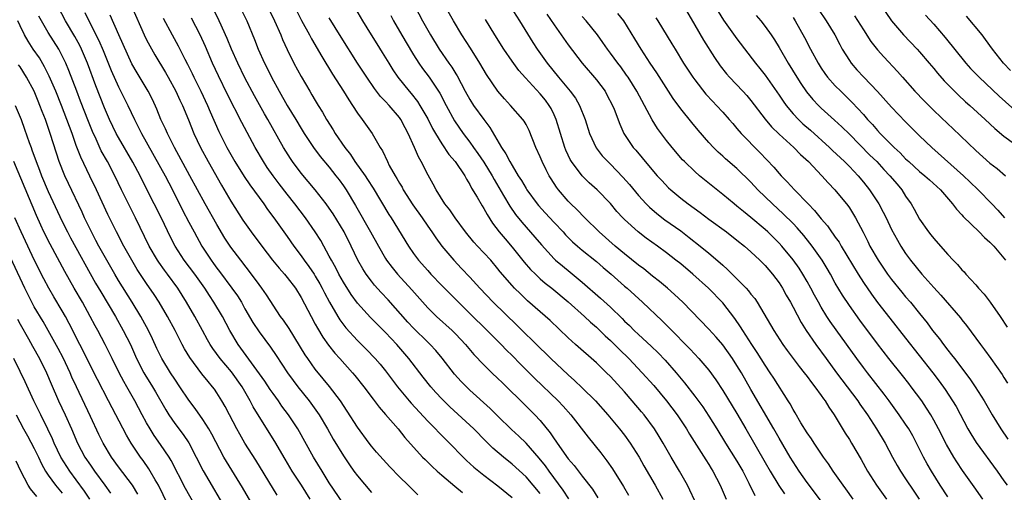
# Model space of a CAD drawing. Units: inches. Extents: x 2625000 to 2628000, y 1488000 to 1491000.
# Drawn here: x 2626219 to 2626359, y 1488472 to 1488539 of the extents above; entities that cross this region are included whole.
import ezdxf

# ---------------------------------------------------------------- set-up
doc = ezdxf.new("R2010")
doc.units = ezdxf.units.IN
doc.header["$MEASUREMENT"] = 0
doc.layers.add('LD26251488_2ft', color=208, linetype='Continuous')

msp = doc.modelspace()

# ---------------------------------------------------------------- linework, layer by layer
at = {"layer": 'LD26251488_2ft'}
for points, elevation in [([(2626265, 1488470.35), (2626263, 1488473.36), (2626261.98, 1488475), (2626260.76, 1488477), (2626258.5, 1488481), (2626257.21, 1488483), (2626256.26, 1488484.26), (2626255.75, 1488485), (2626255, 1488486.02), (2626254.6, 1488486.6), (2626253.81, 1488487.81), (2626250.04, 1488493), (2626248.84, 1488495), (2626247.78, 1488497), (2626246.59, 1488499), (2626245.95, 1488499.95), (2626245.28, 1488501), (2626243.86, 1488503), (2626242.37, 1488505), (2626241.08, 1488507), (2626240.36, 1488508.36), (2626239.15, 1488510.85), (2626238.08, 1488513), (2626236.37, 1488516.37), (2626236.07, 1488517), (2626235.06, 1488518.94), (2626233, 1488522.44), (2626232.69, 1488523), (2626231.73, 1488525), (2626231, 1488526.65), (2626229.77, 1488529.77), (2626228.57, 1488533), (2626227.72, 1488535), (2626227.49, 1488535.49), (2626226.78, 1488536.78), (2626225.46, 1488539), (2626224.4, 1488541)], 10074), ([(2626234.88, 1488541), (2626236.67, 1488537), (2626237, 1488536.33), (2626237.46, 1488535.46), (2626238.18, 1488534.18), (2626239.68, 1488531.68), (2626240.07, 1488531), (2626241.17, 1488529), (2626241.74, 1488527.74), (2626242.1, 1488527), (2626242.96, 1488524.96), (2626243.74, 1488523), (2626244.66, 1488521), (2626245.74, 1488519), (2626247.65, 1488515.65), (2626249, 1488513.39), (2626250.7, 1488510.7), (2626251.9, 1488509), (2626253.38, 1488507), (2626254.91, 1488505), (2626255.86, 1488503.86), (2626256.63, 1488503), (2626257, 1488502.55), (2626258.18, 1488501), (2626259, 1488499.68), (2626260.4, 1488497), (2626261, 1488495.92), (2626261.31, 1488495.31), (2626262.06, 1488494.06), (2626262.89, 1488492.89), (2626263.79, 1488491.79), (2626264.52, 1488491), (2626266.31, 1488489), (2626266.62, 1488488.62), (2626267.89, 1488487), (2626269.22, 1488485.22), (2626270.08, 1488484.08), (2626271, 1488483.06), (2626272.78, 1488481), (2626273.77, 1488479.77), (2626276.28, 1488477), (2626276.64, 1488476.64), (2626277.65, 1488475.65), (2626278.35, 1488475), (2626279, 1488474.43), (2626280.86, 1488472.86), (2626281.96, 1488471.96)], 10068), ([(2626250.27, 1488541), (2626251.26, 1488539), (2626252.37, 1488536.37), (2626252.89, 1488535), (2626253.79, 1488533), (2626254.21, 1488532.21), (2626254.79, 1488531), (2626255.86, 1488529), (2626257, 1488526.97), (2626258.22, 1488525), (2626259, 1488523.7), (2626259.44, 1488523), (2626260.75, 1488521), (2626261.72, 1488519.72), (2626263, 1488518.21), (2626263.95, 1488517), (2626264.4, 1488516.4), (2626265, 1488515.57), (2626265.38, 1488515), (2626266.75, 1488512.75), (2626268.88, 1488509), (2626269.98, 1488507), (2626271, 1488505.24), (2626271.15, 1488505), (2626271.94, 1488503.94), (2626272.72, 1488503), (2626274.76, 1488500.76), (2626277, 1488498.24), (2626278.24, 1488497), (2626280.48, 1488495), (2626281, 1488494.48), (2626282.4, 1488493), (2626283.57, 1488491.57), (2626285, 1488490.1), (2626286.14, 1488489), (2626287, 1488488.19), (2626287.59, 1488487.59), (2626291, 1488484.25), (2626292.26, 1488483), (2626293, 1488482.21), (2626294.45, 1488480.45), (2626295, 1488479.59), (2626295.25, 1488479.25), (2626295.41, 1488479), (2626297, 1488476.77), (2626297.83, 1488475.83), (2626299, 1488474.28), (2626300.43, 1488472.43), (2626301.22, 1488471.22)], 10060), ([(2626275.23, 1488541), (2626276.27, 1488539), (2626277.42, 1488537), (2626278.64, 1488535), (2626280.02, 1488533), (2626280.43, 1488532.43), (2626281, 1488531.46), (2626281.18, 1488531.18), (2626282.33, 1488529), (2626283, 1488527.82), (2626283.54, 1488527), (2626285, 1488524.97), (2626285.84, 1488523.84), (2626287.5, 1488521), (2626288.12, 1488520.13), (2626288.67, 1488519), (2626289, 1488518.43), (2626289.89, 1488517), (2626290.34, 1488516.34), (2626291, 1488515.18), (2626291.11, 1488515), (2626292.59, 1488513), (2626292.78, 1488512.78), (2626293.73, 1488511.73), (2626295, 1488510.34), (2626296.27, 1488509), (2626296.61, 1488508.61), (2626297.61, 1488507.61), (2626298.31, 1488507), (2626299, 1488506.42), (2626301, 1488504.81), (2626301.97, 1488503.97), (2626303.11, 1488503), (2626305, 1488501.31), (2626305.37, 1488501), (2626307.57, 1488499), (2626310.36, 1488496.36), (2626311.37, 1488495.37), (2626314.34, 1488492.34), (2626315.59, 1488491), (2626317, 1488489.34), (2626317.99, 1488487.99), (2626319, 1488486.45), (2626321, 1488483.18), (2626322.27, 1488481), (2626325, 1488476.25), (2626325.74, 1488475), (2626326.97, 1488472.97), (2626327.76, 1488471.76)], 10048), ([(2626333, 1488470.75), (2626332.04, 1488472.04), (2626331, 1488473.41), (2626329.88, 1488475), (2626329, 1488476.32), (2626328.58, 1488477), (2626327, 1488479.68), (2626326.26, 1488481), (2626323, 1488486.6), (2626321.63, 1488489), (2626321, 1488490.04), (2626320.38, 1488491), (2626319, 1488492.94), (2626318.05, 1488494.05), (2626317, 1488495.2), (2626313.3, 1488499), (2626312.12, 1488500.12), (2626311.12, 1488501), (2626309.98, 1488501.98), (2626309, 1488502.73), (2626307.74, 1488503.74), (2626307, 1488504.27), (2626305, 1488505.88), (2626303.68, 1488507), (2626301.4, 1488509), (2626299.37, 1488511), (2626298.21, 1488512.21), (2626297.39, 1488513), (2626297, 1488513.4), (2626295.62, 1488515), (2626295.35, 1488515.35), (2626294.56, 1488516.56), (2626294.3, 1488517), (2626293.84, 1488517.84), (2626293.27, 1488519), (2626293, 1488519.66), (2626292.38, 1488521), (2626291.43, 1488523.43), (2626291, 1488524.28), (2626290.74, 1488524.74), (2626290.56, 1488525), (2626288.78, 1488527), (2626287.92, 1488527.92), (2626286.98, 1488529), (2626285.38, 1488531.38), (2626284.44, 1488533), (2626283.11, 1488535.11), (2626281.88, 1488537), (2626280.66, 1488539), (2626279, 1488541.9)], 10046), ([(2626288.76, 1488541), (2626290.04, 1488539), (2626291.95, 1488535.95), (2626292.57, 1488535), (2626294, 1488533), (2626295.62, 1488531), (2626297.29, 1488529), (2626298.02, 1488528.02), (2626298.62, 1488527), (2626299.41, 1488525), (2626300.02, 1488523), (2626300.95, 1488520.95), (2626301.84, 1488519.84), (2626302.61, 1488519), (2626303, 1488518.63), (2626304.79, 1488516.79), (2626305.73, 1488515.73), (2626307, 1488514.2), (2626308.09, 1488513), (2626308.54, 1488512.54), (2626309.61, 1488511.61), (2626310.74, 1488510.74), (2626313, 1488509.14), (2626314.22, 1488508.22), (2626315.78, 1488507), (2626317, 1488505.98), (2626318.62, 1488504.62), (2626319, 1488504.26), (2626319.67, 1488503.67), (2626321, 1488502.36), (2626322.32, 1488501), (2626322.65, 1488500.65), (2626323, 1488500.16), (2626323.53, 1488499.53), (2626323.88, 1488499), (2626325.8, 1488495.8), (2626326.26, 1488495), (2626327.55, 1488493), (2626328.16, 1488492.16), (2626329.87, 1488489.87), (2626330.58, 1488489), (2626331, 1488488.45), (2626331.6, 1488487.6), (2626332.1, 1488487), (2626333, 1488485.76), (2626333.31, 1488485.3), (2626333.55, 1488485), (2626334.08, 1488484.08), (2626334.85, 1488483), (2626335, 1488482.77), (2626336.42, 1488480.42), (2626337, 1488479.51), (2626337.31, 1488479), (2626338.66, 1488476.66), (2626339.59, 1488475), (2626340.86, 1488473), (2626342.28, 1488471)], 10042), ([(2626313.48, 1488541), (2626315, 1488538.42), (2626316.25, 1488536.25), (2626317.8, 1488533.8), (2626318.62, 1488532.62), (2626319.5, 1488531.5), (2626319.94, 1488531), (2626321.84, 1488529), (2626322.39, 1488528.39), (2626323, 1488527.68), (2626325.02, 1488525.02), (2626325.94, 1488523.94), (2626327, 1488522.92), (2626329.11, 1488521), (2626330.03, 1488520.03), (2626331.17, 1488519), (2626333.09, 1488517), (2626333.98, 1488515.98), (2626334.95, 1488515), (2626336.76, 1488512.76), (2626337, 1488512.41), (2626337.88, 1488511), (2626338.96, 1488508.95), (2626339.63, 1488507.63), (2626339.93, 1488507), (2626341.09, 1488505), (2626342.45, 1488503), (2626343, 1488502.24), (2626344.45, 1488500.45), (2626345, 1488499.78), (2626345.69, 1488499), (2626347, 1488497.42), (2626348.08, 1488496.08), (2626348.85, 1488495), (2626349.81, 1488493.81), (2626350.39, 1488493), (2626351, 1488492.21), (2626351.55, 1488491.55), (2626351.94, 1488491), (2626354.13, 1488488.13), (2626354.9, 1488487), (2626356.18, 1488485), (2626357.32, 1488483), (2626358.54, 1488481), (2626359.54, 1488479.54)], 10032), ([(2626341.4, 1488541.4), (2626343, 1488539), (2626344.69, 1488537), (2626346.63, 1488535), (2626347, 1488534.61), (2626348.38, 1488533), (2626349, 1488532.26), (2626349.56, 1488531.56), (2626350.49, 1488530.49), (2626351.94, 1488529), (2626352.48, 1488528.48), (2626353.52, 1488527.52), (2626354.12, 1488527), (2626356.34, 1488525), (2626357.7, 1488523.7), (2626359, 1488522.61), (2626360.48, 1488521.52)], 10020), ([(2626260.29, 1488471), (2626259.02, 1488473), (2626257.73, 1488475), (2626256.7, 1488476.7), (2626255.24, 1488479.24), (2626253, 1488482.75), (2626252.16, 1488484.16), (2626251.74, 1488485), (2626250.59, 1488487), (2626249.1, 1488489.1), (2626247.47, 1488491), (2626246.43, 1488492.43), (2626246.06, 1488493), (2626245.67, 1488493.67), (2626244.96, 1488495), (2626243.85, 1488497), (2626242.67, 1488499), (2626241.43, 1488501), (2626239.99, 1488503), (2626239.56, 1488503.56), (2626238.73, 1488504.73), (2626238.55, 1488505), (2626237.38, 1488507), (2626235.43, 1488511), (2626234.61, 1488512.61), (2626233.44, 1488515), (2626232.48, 1488517), (2626231.42, 1488519), (2626230.55, 1488520.55), (2626229.82, 1488522.18), (2626229.3, 1488523.3), (2626228.72, 1488524.72), (2626227.61, 1488527.61), (2626227.06, 1488529), (2626225.94, 1488531.94), (2626225.5, 1488533), (2626225, 1488534.05), (2626224.49, 1488535), (2626223, 1488537.37), (2626222.04, 1488539), (2626221.68, 1488539.68)], 10076), ([(2626228.21, 1488540.21), (2626228.76, 1488539), (2626230.21, 1488536.21), (2626230.81, 1488534.81), (2626231.97, 1488531.97), (2626233, 1488529.61), (2626234.33, 1488527), (2626235.27, 1488525), (2626235.87, 1488523.87), (2626236.28, 1488523), (2626239.62, 1488517), (2626240.67, 1488515), (2626242.11, 1488512.11), (2626243, 1488510.4), (2626243.75, 1488509), (2626244.87, 1488507), (2626246.19, 1488505), (2626246.54, 1488504.54), (2626247, 1488503.88), (2626247.39, 1488503.39), (2626249.15, 1488501), (2626249.92, 1488499.92), (2626250.49, 1488499), (2626251, 1488498.09), (2626252.14, 1488496.14), (2626253, 1488494.79), (2626254.62, 1488492.62), (2626255.44, 1488491.44), (2626257.07, 1488489), (2626257.87, 1488487.87), (2626258.52, 1488487), (2626260.11, 1488485), (2626261.33, 1488483.33), (2626261.55, 1488483), (2626262.76, 1488481), (2626263.57, 1488479.57), (2626265, 1488477.18), (2626265.88, 1488475.88), (2626266.51, 1488475), (2626267, 1488474.34), (2626269, 1488471.95)], 10072), ([(2626275.62, 1488471.62), (2626274.24, 1488473), (2626273, 1488474.21), (2626271.61, 1488475.61), (2626270.65, 1488476.65), (2626269.71, 1488477.71), (2626269, 1488478.56), (2626268.66, 1488479), (2626267, 1488481.27), (2626265.55, 1488483.55), (2626264.57, 1488485), (2626263.03, 1488487.03), (2626262.14, 1488488.14), (2626261, 1488489.5), (2626259.93, 1488491), (2626259.56, 1488491.56), (2626257.27, 1488495.27), (2626256.47, 1488496.47), (2626256.07, 1488497), (2626254.06, 1488500.06), (2626253.42, 1488501), (2626253, 1488501.55), (2626251.94, 1488503), (2626250.4, 1488505), (2626249, 1488506.86), (2626248.14, 1488508.14), (2626247, 1488510.04), (2626245.33, 1488513), (2626243.17, 1488517), (2626240.95, 1488521), (2626239.96, 1488523), (2626239.68, 1488523.68), (2626239.05, 1488525), (2626238.45, 1488526.45), (2626237.82, 1488527.82), (2626237.21, 1488529), (2626235.64, 1488531.64), (2626234.92, 1488532.92), (2626233.06, 1488537), (2626231.82, 1488539.82)], 10070), ([(2626297.06, 1488471.06), (2626296.28, 1488472.28), (2626294.27, 1488475), (2626293.75, 1488475.75), (2626292.86, 1488476.86), (2626291, 1488478.98), (2626289.97, 1488479.97), (2626288.93, 1488480.93), (2626287, 1488482.81), (2626285.9, 1488483.9), (2626283, 1488486.53), (2626282.51, 1488487), (2626281.76, 1488487.76), (2626280.81, 1488488.81), (2626279.07, 1488491.07), (2626278.15, 1488492.15), (2626277.36, 1488493), (2626277, 1488493.34), (2626275, 1488495.32), (2626274.19, 1488496.19), (2626271.36, 1488499.36), (2626270.39, 1488500.39), (2626269.45, 1488501.45), (2626269, 1488502.02), (2626268.26, 1488503), (2626267.76, 1488503.76), (2626267.07, 1488505), (2626266.12, 1488507), (2626265.1, 1488509), (2626263.56, 1488511.56), (2626263, 1488512.4), (2626262.57, 1488513), (2626261, 1488514.99), (2626259, 1488517.35), (2626257.76, 1488519), (2626257.46, 1488519.46), (2626256.49, 1488521), (2626254.23, 1488525), (2626253.78, 1488525.78), (2626253.05, 1488527.05), (2626252.35, 1488528.35), (2626251, 1488530.92), (2626249.97, 1488533), (2626249.06, 1488535), (2626248.48, 1488536.48), (2626248.25, 1488537), (2626247.62, 1488538.38), (2626247.35, 1488539), (2626246.58, 1488540.58)], 10062), ([(2626254.47, 1488540.47), (2626255.2, 1488539), (2626256.1, 1488537), (2626256.36, 1488536.36), (2626257, 1488534.95), (2626257.97, 1488533), (2626259, 1488531.08), (2626260.21, 1488529), (2626260.51, 1488528.51), (2626261, 1488527.67), (2626261.42, 1488527), (2626262.04, 1488526.04), (2626262.62, 1488525), (2626263.54, 1488523.54), (2626263.84, 1488523), (2626265.21, 1488521), (2626266, 1488520), (2626266.65, 1488519), (2626268.08, 1488517), (2626268.45, 1488516.45), (2626269.24, 1488515.24), (2626271.49, 1488511.49), (2626271.81, 1488511), (2626274.28, 1488507), (2626275, 1488505.95), (2626275.7, 1488505), (2626277, 1488503.51), (2626277.46, 1488503), (2626279, 1488501.4), (2626281.36, 1488499), (2626283, 1488497.43), (2626285.47, 1488495), (2626286.22, 1488494.22), (2626287.45, 1488493), (2626288.21, 1488492.21), (2626289, 1488491.42), (2626290.19, 1488490.19), (2626292.21, 1488488.21), (2626295.56, 1488485), (2626296.26, 1488484.26), (2626297.39, 1488483), (2626299.82, 1488479.82), (2626301.62, 1488477.62), (2626302.49, 1488476.49), (2626303.31, 1488475.31), (2626304.84, 1488472.84), (2626305.57, 1488471.57)], 10058), ([(2626258.39, 1488540.39), (2626259.06, 1488539.06), (2626260.2, 1488537), (2626260.47, 1488536.47), (2626261.94, 1488533.94), (2626263.44, 1488531.44), (2626265.04, 1488529), (2626265.78, 1488527.78), (2626266.32, 1488527), (2626267, 1488525.91), (2626267.69, 1488525), (2626269.1, 1488523), (2626270.24, 1488521), (2626270.55, 1488520.55), (2626271.26, 1488519), (2626271.53, 1488518.47), (2626272.36, 1488517), (2626272.61, 1488516.61), (2626273, 1488515.92), (2626273.35, 1488515.35), (2626273.53, 1488515), (2626274.88, 1488512.88), (2626276.2, 1488511), (2626277, 1488509.83), (2626277.6, 1488509), (2626278.16, 1488508.16), (2626279.03, 1488507), (2626280.7, 1488505), (2626281.83, 1488503.83), (2626283, 1488502.59), (2626284.4, 1488501), (2626286.3, 1488499), (2626289.72, 1488495.72), (2626293, 1488492.48), (2626293.76, 1488491.76), (2626294.54, 1488491), (2626297, 1488488.71), (2626297.9, 1488487.9), (2626299, 1488486.86), (2626300.86, 1488485), (2626302.64, 1488483), (2626304.3, 1488481), (2626305, 1488480.11), (2626305.8, 1488479), (2626307.08, 1488477), (2626307.77, 1488475.77), (2626309.37, 1488473), (2626310.47, 1488471)], 10056), ([(2626266.72, 1488540.72), (2626267.73, 1488539), (2626268.96, 1488537), (2626269.74, 1488535.74), (2626270.53, 1488534.53), (2626271.45, 1488533), (2626272.05, 1488532.05), (2626272.75, 1488531), (2626274.35, 1488529), (2626274.66, 1488528.66), (2626275.54, 1488527.54), (2626275.88, 1488527), (2626277, 1488525.07), (2626277.69, 1488523.69), (2626278.1, 1488523), (2626279, 1488521.53), (2626280.03, 1488520.03), (2626280.93, 1488519), (2626282.28, 1488517), (2626282.52, 1488516.52), (2626283, 1488515.76), (2626283.25, 1488515.25), (2626284.03, 1488513.97), (2626284.74, 1488512.74), (2626285, 1488512.34), (2626285.47, 1488511.47), (2626286.24, 1488510.24), (2626287.19, 1488509), (2626288.01, 1488508.01), (2626289, 1488506.85), (2626290.72, 1488504.72), (2626291.65, 1488503.65), (2626292.32, 1488503), (2626293, 1488502.36), (2626293.73, 1488501.73), (2626294.68, 1488501), (2626297, 1488499.09), (2626299.31, 1488497), (2626300.18, 1488496.18), (2626301, 1488495.48), (2626301.51, 1488495), (2626302.26, 1488494.26), (2626303, 1488493.58), (2626304.28, 1488492.28), (2626305.63, 1488491), (2626307.53, 1488489), (2626309.16, 1488487.16), (2626311, 1488485), (2626312.52, 1488483), (2626313.83, 1488481), (2626314.26, 1488480.26), (2626316.59, 1488476.59), (2626317, 1488475.96), (2626317.36, 1488475.36), (2626317.59, 1488475), (2626318.6, 1488473), (2626319.49, 1488471)], 10052), ([(2626271.75, 1488539.75), (2626272.14, 1488539), (2626273, 1488537.56), (2626273.94, 1488535.94), (2626275, 1488534.18), (2626275.74, 1488533), (2626276.25, 1488532.25), (2626277.21, 1488531), (2626278.71, 1488528.71), (2626279.61, 1488527), (2626280.82, 1488524.82), (2626282.06, 1488523), (2626283, 1488521.75), (2626283.53, 1488521), (2626284.15, 1488520.15), (2626285, 1488518.92), (2626286.17, 1488517), (2626286.46, 1488516.46), (2626287.8, 1488514.2), (2626288.68, 1488512.68), (2626289.49, 1488511.49), (2626290.38, 1488510.38), (2626292.26, 1488508.26), (2626293.17, 1488507.17), (2626295, 1488505.17), (2626295.17, 1488505), (2626296.17, 1488504.17), (2626297.28, 1488503.28), (2626299, 1488501.87), (2626301.6, 1488499.6), (2626303, 1488498.3), (2626304.68, 1488496.68), (2626305, 1488496.34), (2626305.7, 1488495.7), (2626306.38, 1488495), (2626307, 1488494.41), (2626308.79, 1488492.79), (2626309.81, 1488491.81), (2626310.78, 1488490.78), (2626312.34, 1488489), (2626313.56, 1488487.56), (2626315, 1488485.67), (2626316.13, 1488484.13), (2626317, 1488482.82), (2626318.15, 1488481), (2626319.38, 1488479), (2626321, 1488476.41), (2626321.83, 1488475), (2626322.72, 1488473.28), (2626323.55, 1488471.55)], 10050), ([(2626293.97, 1488539.97), (2626295, 1488538.43), (2626297, 1488535.61), (2626298.96, 1488533), (2626301, 1488530.63), (2626302.23, 1488529), (2626302.51, 1488528.51), (2626303.31, 1488527), (2626303.52, 1488526.48), (2626304.32, 1488524.32), (2626304.91, 1488523), (2626306.25, 1488521), (2626306.61, 1488520.61), (2626307.53, 1488519.53), (2626307.95, 1488519), (2626309.65, 1488517), (2626310.3, 1488516.3), (2626311.27, 1488515.27), (2626311.58, 1488515), (2626313, 1488513.82), (2626314.06, 1488513), (2626315.76, 1488511.76), (2626317, 1488510.81), (2626319.5, 1488509), (2626321, 1488507.86), (2626322.08, 1488507), (2626323, 1488506.19), (2626324.26, 1488505), (2626325, 1488504.25), (2626326.06, 1488503), (2626327, 1488501.75), (2626327.48, 1488501), (2626328.02, 1488500.02), (2626328.61, 1488499), (2626329, 1488498.3), (2626330.14, 1488496.14), (2626330.87, 1488495), (2626332.23, 1488493), (2626333.69, 1488491), (2626335.17, 1488489), (2626336.69, 1488487), (2626338.19, 1488485), (2626338.51, 1488484.51), (2626339.56, 1488483), (2626340.88, 1488481), (2626342.1, 1488479), (2626343.16, 1488477), (2626343.81, 1488475.81), (2626344.27, 1488475), (2626345, 1488473.93), (2626346.16, 1488472.16), (2626346.95, 1488471)], 10040), ([(2626351, 1488471.37), (2626349.94, 1488473), (2626348.67, 1488475), (2626348.06, 1488476.06), (2626347.55, 1488477), (2626346.55, 1488479), (2626346.01, 1488480.01), (2626345.44, 1488481), (2626345, 1488481.68), (2626344.09, 1488483), (2626342.65, 1488485), (2626341.95, 1488485.95), (2626339.56, 1488489), (2626339, 1488489.74), (2626338.07, 1488491), (2626335.1, 1488495.1), (2626334.28, 1488496.28), (2626333.8, 1488497), (2626333, 1488498.3), (2626332.6, 1488499), (2626332.04, 1488500.04), (2626331.53, 1488501), (2626331, 1488501.96), (2626330.4, 1488503), (2626329.85, 1488503.85), (2626329, 1488505.06), (2626327.39, 1488507), (2626327, 1488507.43), (2626325.4, 1488509), (2626325, 1488509.37), (2626323, 1488511.05), (2626321.92, 1488511.92), (2626321, 1488512.69), (2626320.6, 1488513), (2626319, 1488514.33), (2626316.4, 1488516.4), (2626315.67, 1488517), (2626315, 1488517.58), (2626313.52, 1488519), (2626313.27, 1488519.27), (2626311.8, 1488521), (2626311, 1488522.01), (2626309.71, 1488523.71), (2626308.93, 1488524.93), (2626306.77, 1488529), (2626305.51, 1488531), (2626305.31, 1488531.31), (2626304.46, 1488532.46), (2626304.04, 1488533), (2626303, 1488534.44), (2626302.58, 1488535), (2626301.94, 1488535.94), (2626301.17, 1488537), (2626299.56, 1488539), (2626299, 1488539.64)], 10038), ([(2626355.97, 1488471), (2626354.77, 1488472.77), (2626353.12, 1488475.12), (2626352.31, 1488476.31), (2626351.88, 1488477), (2626350.8, 1488478.8), (2626349.67, 1488481), (2626349, 1488482.27), (2626348.59, 1488483), (2626347.98, 1488483.98), (2626347.29, 1488485), (2626345.81, 1488487), (2626345.46, 1488487.46), (2626344.58, 1488488.58), (2626342.62, 1488491), (2626341, 1488493.09), (2626338.47, 1488496.47), (2626337, 1488498.53), (2626336.01, 1488500.01), (2626335, 1488501.74), (2626334.3, 1488503), (2626333.83, 1488503.83), (2626333.11, 1488505), (2626331.7, 1488507), (2626331.4, 1488507.4), (2626330.5, 1488508.5), (2626329.58, 1488509.58), (2626329, 1488510.19), (2626327.59, 1488511.59), (2626326.05, 1488513), (2626323.99, 1488515), (2626323, 1488516.06), (2626321, 1488518.01), (2626319.39, 1488519.39), (2626319, 1488519.77), (2626318.35, 1488520.35), (2626317.67, 1488521), (2626317, 1488521.72), (2626315.47, 1488523.47), (2626314.57, 1488524.57), (2626313, 1488526.51), (2626311.95, 1488527.95), (2626309.61, 1488531.61), (2626308.67, 1488533), (2626307.36, 1488535), (2626306.47, 1488536.47), (2626304.89, 1488539), (2626304.07, 1488540.07)], 10036), ([(2626318.35, 1488540.35), (2626319.11, 1488539.11), (2626321, 1488536.45), (2626323.63, 1488533), (2626324.26, 1488532.26), (2626325, 1488531.31), (2626327, 1488528.45), (2626327.58, 1488527.58), (2626327.99, 1488527), (2626329, 1488525.8), (2626329.74, 1488525), (2626330.39, 1488524.39), (2626331.45, 1488523.45), (2626334.19, 1488521), (2626334.6, 1488520.6), (2626336.32, 1488519), (2626337, 1488518.31), (2626338.24, 1488517), (2626339, 1488516.08), (2626339.86, 1488515), (2626341.19, 1488513), (2626341.83, 1488511.83), (2626342.24, 1488511), (2626343, 1488509.37), (2626343.83, 1488507.82), (2626344.32, 1488507), (2626345, 1488505.96), (2626345.7, 1488505), (2626347.32, 1488503), (2626349, 1488501.1), (2626350.01, 1488500.01), (2626352.8, 1488496.8), (2626353, 1488496.53), (2626353.69, 1488495.69), (2626355.64, 1488493), (2626356.24, 1488492.24), (2626357.15, 1488491), (2626358.74, 1488488.74), (2626359, 1488488.3), (2626359.5, 1488487.5)], 10030), ([(2626323.75, 1488539.75), (2626324.39, 1488539), (2626325, 1488538.23), (2626325.88, 1488537), (2626326.33, 1488536.33), (2626327, 1488535.24), (2626328.31, 1488533), (2626329.52, 1488531), (2626330.1, 1488530.1), (2626330.91, 1488528.91), (2626331.82, 1488527.82), (2626332.61, 1488527), (2626333, 1488526.62), (2626334.9, 1488524.9), (2626335.93, 1488523.93), (2626337, 1488522.88), (2626339.93, 1488519.93), (2626340.89, 1488519), (2626341.9, 1488517.9), (2626342.78, 1488517), (2626343.78, 1488515.78), (2626344.45, 1488515), (2626345, 1488514.11), (2626345.78, 1488513), (2626346.23, 1488512.23), (2626347, 1488510.82), (2626348.28, 1488509), (2626348.6, 1488508.6), (2626349, 1488508.07), (2626349.97, 1488507), (2626351, 1488505.81), (2626351.78, 1488505), (2626352.4, 1488504.4), (2626353, 1488503.63), (2626353.32, 1488503.32), (2626353.58, 1488503), (2626355, 1488501.5), (2626355.4, 1488501), (2626356.18, 1488500.18), (2626357.04, 1488499.04), (2626358.44, 1488497), (2626359.47, 1488495.47)], 10028), ([(2626332.63, 1488540.63), (2626333.7, 1488539), (2626334.92, 1488537), (2626335.63, 1488535.63), (2626335.98, 1488535), (2626337, 1488533.38), (2626337.27, 1488533), (2626338.07, 1488532.07), (2626339.06, 1488531), (2626340.99, 1488528.99), (2626343, 1488526.72), (2626345, 1488524.67), (2626347, 1488522.69), (2626348.76, 1488521), (2626353.24, 1488517), (2626354.15, 1488516.15), (2626355.33, 1488515), (2626357.27, 1488513), (2626358.11, 1488512.11), (2626359.1, 1488511)], 10024), ([(2626337.74, 1488539.74), (2626339, 1488537.73), (2626340.08, 1488536.08), (2626341, 1488534.91), (2626341.9, 1488533.9), (2626343.83, 1488531.83), (2626344.54, 1488531), (2626346.34, 1488529), (2626347.65, 1488527.65), (2626349, 1488526.29), (2626351, 1488524.39), (2626351.72, 1488523.72), (2626355, 1488520.57), (2626357, 1488518.79), (2626358.02, 1488518.02), (2626359.21, 1488517)], 10022), ([(2626347.84, 1488539.84), (2626349, 1488538.54), (2626350.64, 1488536.64), (2626353.57, 1488533), (2626354.25, 1488532.25), (2626355.45, 1488531), (2626358.32, 1488528.32), (2626361, 1488525.89)], 10018), ([(2626359.95, 1488531.95), (2626358.95, 1488533), (2626357.38, 1488535), (2626356.38, 1488536.38), (2626355.88, 1488537), (2626353.67, 1488539.67)], 10016), ([(2626255.6, 1488471.6), (2626252.55, 1488476.55), (2626251, 1488479), (2626250.26, 1488480.26), (2626249.85, 1488481), (2626248.78, 1488483), (2626248.19, 1488484.19), (2626247.71, 1488485), (2626247, 1488486.15), (2626246.66, 1488486.66), (2626246.4, 1488487), (2626245.74, 1488487.74), (2626244.86, 1488488.86), (2626243.14, 1488491.14), (2626242.38, 1488492.38), (2626242.05, 1488493), (2626241.05, 1488495), (2626239.98, 1488497), (2626238.79, 1488499), (2626238.09, 1488500.09), (2626237, 1488501.68), (2626235.67, 1488503.67), (2626234.88, 1488505), (2626233.76, 1488507), (2626232.72, 1488509), (2626231.49, 1488511.49), (2626229.89, 1488515), (2626228.93, 1488516.93), (2626227.63, 1488519.63), (2626227, 1488521.29), (2626226.39, 1488523), (2626226.01, 1488524.01), (2626225.66, 1488525), (2626224.89, 1488527), (2626224.08, 1488529), (2626223.16, 1488531.16), (2626222.49, 1488532.49), (2626221.74, 1488533.74), (2626220.87, 1488535), (2626220.14, 1488536.14), (2626219.62, 1488537), (2626219, 1488538.28), (2626218.67, 1488539)], 10078), ([(2626239.37, 1488539.37), (2626240.65, 1488537), (2626241.48, 1488535.48), (2626242.44, 1488533.56), (2626242.83, 1488532.83), (2626243.5, 1488531.51), (2626243.74, 1488531), (2626244.72, 1488529), (2626245.67, 1488527), (2626246.07, 1488526.07), (2626247.29, 1488523.29), (2626248.43, 1488521), (2626249.57, 1488519), (2626250.89, 1488516.89), (2626251.7, 1488515.7), (2626253.67, 1488513), (2626254.21, 1488512.21), (2626255.12, 1488511), (2626257, 1488508.35), (2626257.94, 1488507), (2626259, 1488505.6), (2626259.41, 1488505), (2626260.09, 1488504.09), (2626260.83, 1488503), (2626261, 1488502.73), (2626261.64, 1488501.64), (2626262, 1488501), (2626262.33, 1488500.33), (2626263.03, 1488499.03), (2626264.2, 1488497), (2626264.5, 1488496.5), (2626265.36, 1488495.36), (2626267, 1488493.57), (2626268.3, 1488492.3), (2626269.54, 1488491), (2626270.22, 1488490.22), (2626271, 1488489.26), (2626272.7, 1488487), (2626274.34, 1488485), (2626274.65, 1488484.65), (2626277, 1488482.11), (2626278.11, 1488481), (2626278.54, 1488480.54), (2626279.53, 1488479.53), (2626280.08, 1488479), (2626282.05, 1488477), (2626282.54, 1488476.54), (2626283.58, 1488475.58), (2626284.28, 1488475), (2626285, 1488474.44), (2626287, 1488472.92), (2626289, 1488471.25)], 10066), ([(2626293, 1488471.84), (2626292.03, 1488473), (2626291, 1488474.19), (2626289, 1488476.02), (2626287.77, 1488477), (2626286.27, 1488478.27), (2626285.27, 1488479.27), (2626283.56, 1488481), (2626280.15, 1488484.15), (2626279, 1488485.3), (2626278.18, 1488486.18), (2626277.45, 1488487), (2626276.36, 1488488.36), (2626274.32, 1488491), (2626272.59, 1488493), (2626271, 1488494.69), (2626269.84, 1488495.84), (2626268.85, 1488496.85), (2626267, 1488498.9), (2626266.12, 1488500.12), (2626265, 1488501.87), (2626264.36, 1488503), (2626263.91, 1488503.91), (2626263.29, 1488505), (2626263, 1488505.57), (2626262.2, 1488507), (2626261.77, 1488507.77), (2626261, 1488509), (2626259.61, 1488511), (2626258.1, 1488513), (2626257, 1488514.38), (2626255.86, 1488515.86), (2626255.01, 1488517), (2626254.18, 1488518.18), (2626253.64, 1488519), (2626252.44, 1488521), (2626250.55, 1488524.55), (2626248.53, 1488528.53), (2626247.21, 1488531.21), (2626246.39, 1488533), (2626245.37, 1488535.37), (2626244.61, 1488537), (2626243.38, 1488539.38)], 10064), ([(2626315, 1488470.79), (2626314.32, 1488472.32), (2626313.97, 1488473), (2626312.84, 1488475), (2626311.65, 1488477), (2626310.49, 1488479), (2626309.94, 1488479.94), (2626309.25, 1488481), (2626307.79, 1488483), (2626307.43, 1488483.43), (2626306.11, 1488485), (2626305, 1488486.26), (2626303, 1488488.46), (2626302.46, 1488489), (2626301, 1488490.38), (2626298.04, 1488493), (2626297, 1488493.95), (2626294.41, 1488496.41), (2626293, 1488497.64), (2626291.22, 1488499.22), (2626290.19, 1488500.19), (2626289.37, 1488501), (2626289, 1488501.4), (2626287.33, 1488503.33), (2626287, 1488503.77), (2626285.97, 1488505), (2626285, 1488506.05), (2626284.07, 1488507), (2626283.55, 1488507.55), (2626282.38, 1488509), (2626280.91, 1488511), (2626280.14, 1488512.14), (2626279.46, 1488513), (2626278.21, 1488515), (2626277.79, 1488515.79), (2626277.06, 1488517.06), (2626276.08, 1488519), (2626275.67, 1488519.67), (2626275.13, 1488521), (2626274.24, 1488523), (2626273.81, 1488523.81), (2626273.2, 1488525), (2626273, 1488525.28), (2626271.5, 1488527), (2626271, 1488527.55), (2626270.28, 1488528.28), (2626269.41, 1488529.41), (2626268.32, 1488531), (2626267, 1488533.01), (2626264.68, 1488536.68), (2626263, 1488539.44)], 10054), ([(2626337.54, 1488471), (2626336.48, 1488472.48), (2626336.1, 1488473), (2626334.7, 1488475), (2626334.03, 1488476.03), (2626333.33, 1488477), (2626331.98, 1488479), (2626331.6, 1488479.6), (2626331, 1488480.44), (2626330.11, 1488481.89), (2626329.29, 1488483.29), (2626329, 1488483.75), (2626328.57, 1488484.57), (2626328.3, 1488485), (2626326.23, 1488488.23), (2626325.73, 1488489), (2626325, 1488490.06), (2626323.87, 1488491.87), (2626323.1, 1488493), (2626321.82, 1488495), (2626321.52, 1488495.52), (2626320.72, 1488496.72), (2626319, 1488498.94), (2626316.96, 1488501), (2626314.71, 1488503), (2626313, 1488504.45), (2626312.33, 1488505), (2626311, 1488506.04), (2626309.68, 1488507), (2626308.11, 1488508.11), (2626306.95, 1488509), (2626305, 1488510.78), (2626304.78, 1488511), (2626303.93, 1488511.93), (2626303, 1488513.05), (2626301.11, 1488515), (2626300, 1488516), (2626298.97, 1488517), (2626297.47, 1488519), (2626297.29, 1488519.29), (2626297, 1488519.9), (2626296.65, 1488520.65), (2626296.52, 1488521), (2626295.9, 1488523), (2626295.3, 1488525), (2626295, 1488525.65), (2626294.55, 1488526.55), (2626294.29, 1488527), (2626293.74, 1488527.74), (2626293, 1488528.65), (2626290.91, 1488530.91), (2626289.97, 1488531.97), (2626289, 1488533.29), (2626287.82, 1488535), (2626286.56, 1488537), (2626285.21, 1488539.21)], 10044), ([(2626309.44, 1488539.44), (2626309.73, 1488539), (2626311.76, 1488535.76), (2626312.2, 1488535), (2626313.42, 1488533), (2626314.73, 1488531), (2626315, 1488530.62), (2626316.6, 1488528.6), (2626317.56, 1488527.56), (2626318.11, 1488527), (2626319, 1488526.02), (2626319.89, 1488525), (2626320.4, 1488524.4), (2626321, 1488523.73), (2626321.62, 1488523), (2626324.28, 1488520.28), (2626325.26, 1488519.26), (2626326.23, 1488518.23), (2626327, 1488517.31), (2626327.28, 1488517), (2626328.14, 1488516.14), (2626329.18, 1488515), (2626331.12, 1488513), (2626332.06, 1488512.06), (2626333, 1488510.88), (2626333.88, 1488509.88), (2626334.48, 1488509), (2626334.71, 1488508.71), (2626335, 1488508.28), (2626335.54, 1488507.54), (2626335.84, 1488507), (2626338.25, 1488503), (2626339, 1488501.81), (2626340.15, 1488500.15), (2626341, 1488498.98), (2626342.74, 1488496.74), (2626345, 1488493.91), (2626348.86, 1488489), (2626349.78, 1488487.78), (2626350.62, 1488486.62), (2626351.7, 1488485), (2626352.18, 1488484.18), (2626353.88, 1488481), (2626354.29, 1488480.29), (2626355.06, 1488479.06), (2626358.02, 1488475), (2626359, 1488473.64), (2626359.44, 1488473)], 10034), ([(2626329, 1488539.5), (2626329.31, 1488539), (2626330.62, 1488536.62), (2626331.45, 1488535), (2626332.54, 1488533), (2626333, 1488532.28), (2626333.52, 1488531.52), (2626333.91, 1488531), (2626335, 1488529.78), (2626335.77, 1488529), (2626337.41, 1488527.41), (2626339, 1488525.68), (2626339.58, 1488525), (2626340.27, 1488524.27), (2626341, 1488523.41), (2626341.39, 1488523), (2626343, 1488521.37), (2626343.37, 1488521), (2626344.23, 1488520.23), (2626345, 1488519.41), (2626345.44, 1488519), (2626347, 1488517.6), (2626347.73, 1488517), (2626348.39, 1488516.39), (2626349.95, 1488515), (2626351.7, 1488513), (2626352.24, 1488512.24), (2626353, 1488511.45), (2626353.2, 1488511.2), (2626355.45, 1488509), (2626356.21, 1488508.21), (2626357, 1488507.56), (2626357.55, 1488507), (2626359, 1488505.26), (2626359.2, 1488505)], 10026), ([(2626253, 1488468.6), (2626250.66, 1488472.66), (2626248.36, 1488476.36), (2626248, 1488477), (2626246.27, 1488480.27), (2626245.85, 1488481), (2626245, 1488482.35), (2626243.91, 1488483.91), (2626243, 1488485.11), (2626241.75, 1488487), (2626241, 1488488.09), (2626240.41, 1488489), (2626239.15, 1488491), (2626238.45, 1488492.45), (2626237.82, 1488493.82), (2626237.25, 1488495), (2626236.48, 1488496.48), (2626236.18, 1488497), (2626234.95, 1488499), (2626233, 1488502.09), (2626232.46, 1488503), (2626231.32, 1488505), (2626230.21, 1488507), (2626229.8, 1488507.8), (2626229.15, 1488509), (2626228.18, 1488511), (2626227.82, 1488511.82), (2626225.89, 1488515.89), (2626225.38, 1488517), (2626224.58, 1488519), (2626224.18, 1488520.18), (2626223.28, 1488523), (2626222.6, 1488525), (2626222.14, 1488526.14), (2626221.83, 1488527), (2626221.58, 1488527.58), (2626221, 1488529), (2626219.92, 1488531), (2626219, 1488532.46), (2626218.78, 1488532.78)], 10080), ([(2626218.28, 1488527), (2626219.13, 1488525), (2626219.63, 1488523.63), (2626220.3, 1488521.7), (2626220.56, 1488521), (2626220.69, 1488520.69), (2626221.28, 1488519), (2626221.78, 1488517.78), (2626222.05, 1488517), (2626223, 1488514.77), (2626225, 1488510.49), (2626225.75, 1488509), (2626226.19, 1488508.19), (2626229.74, 1488501.74), (2626230.48, 1488500.47), (2626232.56, 1488497), (2626233.69, 1488495), (2626234.69, 1488493), (2626235.58, 1488491), (2626236.59, 1488489), (2626236.74, 1488488.74), (2626237.83, 1488487), (2626238.26, 1488486.26), (2626239.72, 1488483.72), (2626240.18, 1488483), (2626241, 1488481.79), (2626242.21, 1488480.21), (2626243.01, 1488479.01), (2626244.06, 1488477), (2626245.03, 1488475.03), (2626248.61, 1488469)], 10082), ([(2626245, 1488468.2), (2626242.53, 1488472.53), (2626240.5, 1488476.5), (2626240.2, 1488477), (2626239, 1488478.79), (2626238.08, 1488480.08), (2626237.49, 1488481), (2626237, 1488481.86), (2626236.38, 1488483), (2626235.34, 1488485), (2626234.21, 1488487), (2626233.76, 1488487.76), (2626233.1, 1488489), (2626232.08, 1488491), (2626231.09, 1488493), (2626230.05, 1488495), (2626229.67, 1488495.67), (2626228.98, 1488497), (2626227.88, 1488499), (2626226.71, 1488501), (2626225.37, 1488503.37), (2626223.26, 1488507.26), (2626222.39, 1488509), (2626221.95, 1488509.95), (2626221.33, 1488511.33), (2626218.1, 1488519)], 10084), ([(2626240.64, 1488469), (2626238.68, 1488473), (2626238.21, 1488473.79), (2626237.53, 1488475), (2626237.33, 1488475.33), (2626236.51, 1488476.51), (2626236.14, 1488477), (2626235, 1488478.69), (2626234.8, 1488479), (2626234.13, 1488480.13), (2626231.6, 1488485), (2626230.01, 1488488.01), (2626229, 1488489.98), (2626228.01, 1488492.01), (2626227.49, 1488493), (2626225.99, 1488495.99), (2626225.45, 1488497), (2626225, 1488497.78), (2626223.78, 1488499.78), (2626223.07, 1488501), (2626222.36, 1488502.36), (2626221, 1488505.06), (2626220.08, 1488507), (2626219.15, 1488509), (2626218.27, 1488511)], 10086), ([(2626235.74, 1488471.74), (2626234.98, 1488473), (2626233, 1488475.64), (2626232.03, 1488477), (2626230.84, 1488479), (2626230.22, 1488480.22), (2626229, 1488482.77), (2626227.01, 1488487.01), (2626226.38, 1488488.38), (2626226.13, 1488489), (2626225.11, 1488491.11), (2626224.42, 1488492.42), (2626223, 1488494.98), (2626222.26, 1488496.26), (2626221, 1488498.37), (2626220.66, 1488499), (2626219.66, 1488501), (2626215.9, 1488509)], 10088), ([(2626218.62, 1488496.62), (2626219, 1488495.92), (2626220.2, 1488493.8), (2626220.76, 1488492.76), (2626221.75, 1488491), (2626222.76, 1488489), (2626223.41, 1488487.41), (2626224.45, 1488485), (2626225.41, 1488483), (2626226.31, 1488481), (2626227.15, 1488479), (2626228.22, 1488477), (2626229, 1488475.85), (2626229.6, 1488475), (2626231.07, 1488473), (2626231.87, 1488471.87)], 10090), ([(2626228.92, 1488471), (2626228.18, 1488472.18), (2626227, 1488473.78), (2626226.08, 1488475), (2626225.65, 1488475.65), (2626224.82, 1488477), (2626223.87, 1488479), (2626223.61, 1488479.61), (2626222.97, 1488480.97), (2626221.94, 1488483), (2626220.94, 1488485), (2626219.72, 1488487.72), (2626219, 1488489.17), (2626218.12, 1488491)], 10092), ([(2626218.46, 1488483), (2626219.5, 1488481), (2626220.03, 1488480.03), (2626221, 1488478.21), (2626221.6, 1488477), (2626222.04, 1488476.04), (2626222.63, 1488475), (2626223, 1488474.44), (2626224.02, 1488473), (2626225, 1488471.87)], 10094), ([(2626221.39, 1488471.39), (2626220.49, 1488472.49), (2626220.14, 1488473), (2626219.09, 1488475), (2626218.42, 1488476.42)], 10096)]:
    msp.add_lwpolyline(points, dxfattribs=dict(at, elevation=elevation))

doc.saveas('drawing.dxf')
